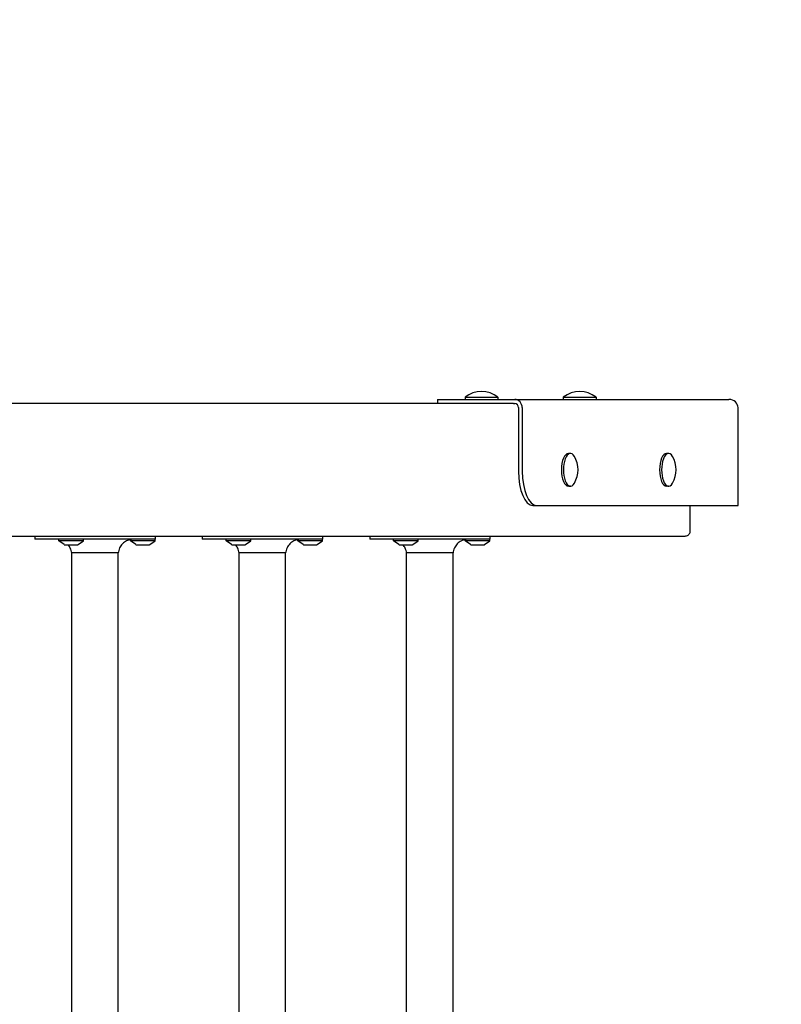
# Model space of a CAD drawing. Units: millimetres. Extents: x -2969 to 3342, y -1251 to 2643.
# Drawn here: x 1351 to 1909, y 702 to 1423 of the extents above; entities that cross this region are included whole.
import ezdxf

# ---------------------------------------------------------------- set-up
doc = ezdxf.new("R2010")
doc.units = ezdxf.units.MM
doc.header["$LTSCALE"] = 80
doc.linetypes.add('DASHED', pattern=[0.75, 0.5, -0.25])
doc.layers.add('SW_Toestellen', color=2, linetype='Continuous')

msp = doc.modelspace()

# ---------------------------------------------------------------- linework, layer by layer
at = {"layer": 'SW_Toestellen'}
for p, q in [((1677.57, 1146.65), (1701.57, 1146.65)), ((1677.57, 1146.65), (1677.57, 1145.06)), ((1701.57, 1146.65), (1701.57, 1145.06)), ((1749.42, 1146.65), (1773.42, 1146.65)), ((1749.42, 1146.65), (1749.42, 1145.06)), ((1773.42, 1146.65), (1773.42, 1145.06)), ((1713, 1142.06), (899.18, 1142.06)), ((1657.23, 1145.06), (1671.67, 1145.06)), ((1657.23, 1145.06), (1657.23, 1142.06)), ((1671.67, 1145.06), (1713.91, 1145.06)), ((1713, 1142.06), (1713.91, 1142.06)), ((1713.91, 1145.06), (1870.71, 1145.06)), ((1716.63, 1139.06), (1716.63, 1092.46)), ((1719.34, 1139.06), (1719.34, 1092.46)), ((1877.33, 1067.46), (1877.33, 1139.06)), ((1754.59, 1105.56), (1753.15, 1105.56)), ((1826.44, 1105.56), (1825, 1105.56)), ((1754.59, 1081.56), (1753.15, 1081.56)), ((1826.44, 1081.56), (1825, 1081.56)), ((1727.19, 1067.46), (1729.91, 1067.46)), ((1729.91, 1067.46), (1877.33, 1067.46)), ((1842.42, 1049.06), (1842.42, 1067.46)), ((898.54, 1045.06), (1838.52, 1045.06)), ((1362.59, 1045.06), (1362.59, 1042.66)), ((1450.59, 1042.66), (1362.59, 1042.66)), ((1380.09, 1041.66), (1380.09, 1042.66)), ((1398.09, 1041.66), (1380.09, 1041.66)), ((1383.99, 1038.76), (1380.09, 1041.66)), ((1384.29, 1038.66), (1393.89, 1038.66)), ((1394.18, 1038.76), (1398.09, 1041.66)), ((1398.09, 1041.66), (1398.09, 1042.66)), ((1432.59, 1041.66), (1432.59, 1042.51)), ((1450.59, 1041.66), (1432.59, 1041.66)), ((1436.49, 1038.76), (1432.59, 1041.66)), ((1436.79, 1038.66), (1446.39, 1038.66)), ((1446.68, 1038.76), (1450.59, 1041.66)), ((1450.59, 1045.06), (1450.59, 1042.66)), ((1450.59, 1041.66), (1450.59, 1042.66)), ((1485.15, 1045.06), (1485.15, 1042.66)), ((1573.15, 1042.66), (1485.15, 1042.66)), ((1502.65, 1041.66), (1502.65, 1042.66)), ((1520.65, 1041.66), (1502.65, 1041.66)), ((1506.55, 1038.76), (1502.65, 1041.66)), ((1506.85, 1038.66), (1516.45, 1038.66)), ((1516.74, 1038.76), (1520.65, 1041.66)), ((1520.65, 1041.66), (1520.65, 1042.66)), ((1555.15, 1041.66), (1555.15, 1042.51)), ((1573.15, 1041.66), (1555.15, 1041.66)), ((1559.05, 1038.76), (1555.15, 1041.66)), ((1559.35, 1038.66), (1568.95, 1038.66)), ((1569.24, 1038.76), (1573.15, 1041.66)), ((1573.15, 1045.06), (1573.15, 1042.66)), ((1573.15, 1041.66), (1573.15, 1042.66)), ((1607.7, 1045.06), (1607.7, 1042.66)), ((1695.7, 1042.66), (1607.7, 1042.66)), ((1625.2, 1041.66), (1625.2, 1042.66)), ((1643.2, 1041.66), (1625.2, 1041.66)), ((1629.11, 1038.76), (1625.2, 1041.66)), ((1629.4, 1038.66), (1639, 1038.66)), ((1639.3, 1038.76), (1643.2, 1041.66)), ((1643.2, 1041.66), (1643.2, 1042.66)), ((1677.7, 1041.66), (1677.7, 1042.51)), ((1695.7, 1041.66), (1677.7, 1041.66)), ((1681.61, 1038.76), (1677.7, 1041.66)), ((1681.9, 1038.66), (1691.5, 1038.66)), ((1691.8, 1038.76), (1695.7, 1041.66)), ((1695.7, 1045.06), (1695.7, 1042.66)), ((1695.7, 1041.66), (1695.7, 1042.66)), ((1389.59, 362.66), (1389.59, 1032.66)), ((1423.59, 362.66), (1423.59, 1032.66)), ((1512.15, 362.66), (1512.15, 1032.66)), ((1546.15, 362.66), (1546.15, 1032.66)), ((1634.7, 362.66), (1634.7, 1032.66)), ((1668.7, 362.66), (1668.7, 1032.66))]:
    msp.add_line(p, q, dxfattribs=at)
at = {"layer": 'SW_Toestellen', "color": 254, "linetype": 'DASHED', "ltscale": 5}
msp.add_lwpolyline([(-2969.37, 979.98, -0.414214), (-1469.37, 2479.98), (-241.48, 2479.98), (120.99, 2479.98, -0.119579), (809.24, 2643.29), (1849.71, 2638.04, -0.412703), (3342.14, 1138.24), (3342.24, 254.83, -0.412656), (1850.4, -1245.32), (809.83, -1250.98, -0.120796), (115.11, -1084.65), (-241.48, -1084.65), (-1469.37, -1084.65, -0.414214), (-2969.37, 415.35)], format="xyb", close=True, dxfattribs=at)
at = {"layer": 'SW_Toestellen'}
for centre, radius, start, end in [((1689.57, 1131.66), 19.2, 51.31781, 128.68219), ((1761.42, 1131.66), 19.2, 51.31781, 128.68219), ((1741.01, 1093.56), 19.2, 329.46558, 30.53442), ((1812.85, 1093.56), 19.2, 329.46558, 30.53442), ((1384.29, 1039.16), 0.5, 233.36584, 270), ((1393.89, 1039.16), 0.5, 270, 306.63416), ((1436.79, 1039.16), 0.5, 233.36584, 270), ((1446.39, 1039.16), 0.5, 270, 306.63416), ((1506.85, 1039.16), 0.5, 233.36584, 270), ((1516.45, 1039.16), 0.5, 270, 306.63416), ((1559.35, 1039.16), 0.5, 233.36584, 270), ((1568.95, 1039.16), 0.5, 270, 306.63416), ((1629.4, 1039.16), 0.5, 233.36584, 270), ((1639, 1039.16), 0.5, 270, 306.63416), ((1681.9, 1039.16), 0.5, 233.36584, 270), ((1691.5, 1039.16), 0.5, 270, 306.63416)]:
    msp.add_arc(centre, radius, start, end, dxfattribs=at)
for centre, major_axis, ratio, start_param, end_param in [((1713.91, 1139.06), (0, 6), 0.906308, 4.712389, 6.283185), ((1713.91, 1139.06), (0, 3), 0.906308, 4.712389, 6.283185), ((1870.71, 1139.06), (6.62, 0), 0.906308, 0, 1.570796), ((1753.15, 1093.56), (0, -12), 0.422618, 3.141593, 6.283185), ((1754.59, 1093.56), (0, -12), 0.422618, 2.519892, 6.904886), ((1825, 1093.56), (0, -12), 0.422618, 3.141593, 6.283185), ((1826.44, 1093.56), (0, -12), 0.422618, 2.519892, 6.904886), ((1727.19, 1092.46), (0, -25), 0.422618, 4.712389, 6.283185), ((1729.91, 1092.46), (0, -25), 0.422618, 4.712389, 6.283185)]:
    msp.add_ellipse(centre, major_axis=major_axis, ratio=ratio, start_param=start_param, end_param=end_param, dxfattribs=at)
for points, knots in [([(1838.52, 1045.06), (1838.93, 1045.06), (1839.34, 1045.13), (1840.11, 1045.39), (1840.48, 1045.58), (1841.13, 1046.06), (1841.42, 1046.36), (1841.9, 1047.02), (1842.08, 1047.38), (1842.33, 1048.12), (1842.4, 1048.51), (1842.42, 1048.95), (1842.42, 1049.01), (1842.42, 1049.06)], [1.570796, 1.570796, 1.570796, 1.570796, 1.862268, 1.862268, 2.158827, 2.158827, 2.469098, 2.469098, 2.783258, 2.783258, 3.097417, 3.097417, 3.141593, 3.141593, 3.141593, 3.141593]), ([(1389.59, 1032.66), (1389.43, 1033.91), (1389.07, 1035.14), (1388.12, 1037.12), (1387.6, 1037.93), (1386.99, 1038.66)], [0, 0, 0, 0, 0.3758762, 0.3758762, 0.659671, 0.659671, 0.659671, 0.659671]), ([(1432.59, 1042.51), (1431.59, 1042.31), (1430.6, 1041.97), (1428.6, 1040.96), (1427.59, 1040.22), (1425.88, 1038.47), (1425.16, 1037.45), (1424.08, 1035.2), (1423.72, 1033.93), (1423.59, 1032.66)], [0.101147, 0.101147, 0.101147, 0.101147, 0.407013, 0.407013, 0.774438, 0.774438, 1.140144, 1.140144, 1.523026, 1.523026, 1.523026, 1.523026]), ([(1433.34, 1042.66), (1433.14, 1042.64), (1432.98, 1042.6), (1432.74, 1042.55), (1432.67, 1042.53), (1432.61, 1042.52), (1432.6, 1042.52), (1432.59, 1042.51), (1432.59, 1042.51), (1432.59, 1042.51), (1432.59, 1042.51), (1432.59, 1042.51)], [0, 0, 0, 0, 0.1501708, 0.1501708, 0.2905043, 0.2905043, 0.3362505, 0.3362505, 0.3641125, 0.3641125, 0.3719784, 0.3719784, 0.3719784, 0.3719784]), ([(1512.15, 1032.66), (1511.99, 1033.91), (1511.63, 1035.14), (1510.68, 1037.12), (1510.15, 1037.93), (1509.55, 1038.66)], [0, 0, 0, 0, 0.3758762, 0.3758762, 0.659671, 0.659671, 0.659671, 0.659671]), ([(1555.15, 1042.51), (1554.15, 1042.31), (1553.16, 1041.97), (1551.16, 1040.96), (1550.15, 1040.22), (1548.44, 1038.47), (1547.72, 1037.45), (1546.64, 1035.2), (1546.28, 1033.93), (1546.15, 1032.66)], [0.101147, 0.101147, 0.101147, 0.101147, 0.407013, 0.407013, 0.774438, 0.774438, 1.140144, 1.140144, 1.523026, 1.523026, 1.523026, 1.523026]), ([(1555.9, 1042.66), (1555.7, 1042.64), (1555.54, 1042.6), (1555.3, 1042.55), (1555.22, 1042.53), (1555.17, 1042.52), (1555.16, 1042.52), (1555.15, 1042.51), (1555.15, 1042.51), (1555.15, 1042.51), (1555.15, 1042.51), (1555.15, 1042.51)], [0, 0, 0, 0, 0.1501708, 0.1501708, 0.2905043, 0.2905043, 0.3362505, 0.3362505, 0.3641125, 0.3641125, 0.3719784, 0.3719784, 0.3719784, 0.3719784]), ([(1634.7, 1032.66), (1634.55, 1033.91), (1634.19, 1035.14), (1633.23, 1037.12), (1632.71, 1037.93), (1632.11, 1038.66)], [0, 0, 0, 0, 0.3758762, 0.3758762, 0.659671, 0.659671, 0.659671, 0.659671]), ([(1677.7, 1042.51), (1676.7, 1042.31), (1675.72, 1041.97), (1673.72, 1040.96), (1672.71, 1040.22), (1671, 1038.47), (1670.28, 1037.45), (1669.2, 1035.2), (1668.84, 1033.93), (1668.7, 1032.66)], [0.101147, 0.101147, 0.101147, 0.101147, 0.407013, 0.407013, 0.774438, 0.774438, 1.140144, 1.140144, 1.523026, 1.523026, 1.523026, 1.523026]), ([(1678.46, 1042.66), (1678.26, 1042.64), (1678.1, 1042.6), (1677.86, 1042.55), (1677.78, 1042.53), (1677.73, 1042.52), (1677.72, 1042.52), (1677.71, 1042.51), (1677.71, 1042.51), (1677.7, 1042.51), (1677.7, 1042.51), (1677.7, 1042.51)], [0, 0, 0, 0, 0.1501708, 0.1501708, 0.2905043, 0.2905043, 0.3362505, 0.3362505, 0.3641125, 0.3641125, 0.3719784, 0.3719784, 0.3719784, 0.3719784]), ([(1423.59, 1032.66), (1423.59, 1032.66), (1423.49, 1032.66), (1423.3, 1032.66), (1422.91, 1032.66), (1422.14, 1032.66), (1421.04, 1032.66), (1419.94, 1032.66), (1418.5, 1032.66), (1416.83, 1032.66), (1415.16, 1032.66), (1413.25, 1032.66), (1411.24, 1032.66), (1409.22, 1032.66), (1407.1, 1032.66), (1405.02, 1032.66), (1402.93, 1032.66), (1400.88, 1032.66), (1399.01, 1032.66), (1397.13, 1032.66), (1395.43, 1032.66), (1394.02, 1032.66), (1392.61, 1032.66), (1391.49, 1032.66), (1390.73, 1032.66), (1389.99, 1032.66), (1389.59, 1032.66), (1389.59, 1032.66)], [0.442062, 0.442062, 0.442062, 0.442062, 0.4715328, 0.4715328, 0.4715328, 0.5304744, 0.5304744, 0.5304744, 0.589416, 0.589416, 0.589416, 0.6483576, 0.6483576, 0.6483576, 0.7072992, 0.7072992, 0.7072992, 0.7662408, 0.7662408, 0.7662408, 0.8251824, 0.8251824, 0.8251824, 0.884124, 0.884124, 0.884124, 0.942062, 0.942062, 0.942062, 0.942062]), ([(1546.14, 1032.66), (1546.14, 1032.66), (1546.05, 1032.66), (1545.86, 1032.66), (1545.47, 1032.66), (1544.7, 1032.66), (1543.6, 1032.66), (1542.5, 1032.66), (1541.06, 1032.66), (1539.39, 1032.66), (1537.72, 1032.66), (1535.81, 1032.66), (1533.8, 1032.66), (1531.78, 1032.66), (1529.66, 1032.66), (1527.58, 1032.66), (1525.49, 1032.66), (1523.44, 1032.66), (1521.57, 1032.66), (1519.69, 1032.66), (1517.99, 1032.66), (1516.58, 1032.66), (1515.17, 1032.66), (1514.05, 1032.66), (1513.29, 1032.66), (1512.55, 1032.66), (1512.15, 1032.66), (1512.15, 1032.66)], [0.442062, 0.442062, 0.442062, 0.442062, 0.4715328, 0.4715328, 0.4715328, 0.5304744, 0.5304744, 0.5304744, 0.589416, 0.589416, 0.589416, 0.6483576, 0.6483576, 0.6483576, 0.7072992, 0.7072992, 0.7072992, 0.7662408, 0.7662408, 0.7662408, 0.8251824, 0.8251824, 0.8251824, 0.884124, 0.884124, 0.884124, 0.942062, 0.942062, 0.942062, 0.942062]), ([(1668.7, 1032.66), (1668.7, 1032.66), (1668.61, 1032.66), (1668.42, 1032.66), (1668.03, 1032.66), (1667.26, 1032.66), (1666.16, 1032.66), (1665.06, 1032.66), (1663.62, 1032.66), (1661.95, 1032.66), (1660.28, 1032.66), (1658.37, 1032.66), (1656.36, 1032.66), (1654.34, 1032.66), (1652.22, 1032.66), (1650.14, 1032.66), (1648.05, 1032.66), (1646, 1032.66), (1644.13, 1032.66), (1642.25, 1032.66), (1640.55, 1032.66), (1639.14, 1032.66), (1637.73, 1032.66), (1636.61, 1032.66), (1635.85, 1032.66), (1635.11, 1032.66), (1634.7, 1032.66), (1634.7, 1032.66)], [0.442062, 0.442062, 0.442062, 0.442062, 0.4715328, 0.4715328, 0.4715328, 0.5304744, 0.5304744, 0.5304744, 0.589416, 0.589416, 0.589416, 0.6483576, 0.6483576, 0.6483576, 0.7072992, 0.7072992, 0.7072992, 0.7662408, 0.7662408, 0.7662408, 0.8251824, 0.8251824, 0.8251824, 0.884124, 0.884124, 0.884124, 0.942062, 0.942062, 0.942062, 0.942062])]:
    msp.add_open_spline(points, degree=3, knots=knots, dxfattribs=at)
for points in [[(1380.09, 1042.6), (1379.92, 1042.62), (1379.75, 1042.65), (1379.59, 1042.66)], [(1502.65, 1042.6), (1502.48, 1042.62), (1502.31, 1042.65), (1502.15, 1042.66)], [(1625.2, 1042.6), (1625.04, 1042.62), (1624.87, 1042.65), (1624.7, 1042.66)]]:
    msp.add_open_spline(points, degree=3, dxfattribs=at)

doc.saveas('drawing.dxf')
